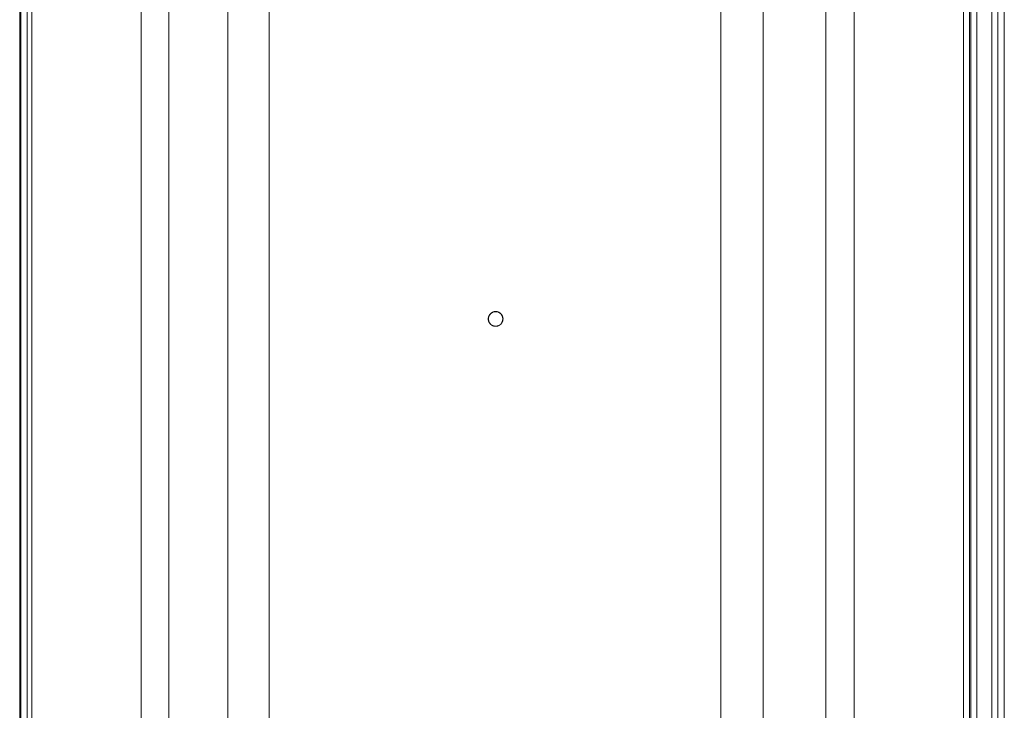
# Model space of a CAD drawing. Units: inches. Extents: x 0 to 230, y -1 to 61.
# Drawn here: x 116 to 126, y 39 to 45 of the extents above; entities that cross this region are included whole.
import ezdxf

# ---------------------------------------------------------------- set-up
doc = ezdxf.new("R2010")
doc.units = ezdxf.units.IN
doc.header["$MEASUREMENT"] = 0
doc.layers.add('CONTINUOUS1', color=7, linetype='Continuous', lineweight=20)

msp = doc.modelspace()

# ---------------------------------------------------------------- linework, layer by layer
at = {"layer": 'CONTINUOUS1'}
for p, q in [((116.4933, 54.0398), (116.4933, 32.3158)), ((116.6063, 53.9287), (116.6063, 32.3698)), ((116.5045, 32.3158), (116.5045, 53.8389)), ((116.5615, 32.3158), (116.5615, 53.8389)), ((125.6723, 53.2038), (125.6723, 33.1218)), ((117.6259, 37.2792), (117.6259, 50.5204)), ((117.8831, 37.2792), (117.8831, 50.5204)), ((124.0089, 50.5204), (124.0089, 37.2792)), ((124.2713, 50.5204), (124.2713, 37.2792)), ((118.4345, 37.8479), (118.4345, 49.9517)), ((118.8202, 37.8479), (118.8202, 49.9517)), ((123.0295, 49.9517), (123.0295, 37.8479)), ((123.4231, 49.9517), (123.4231, 37.8479)), ((125.2909, 36.8428), (125.2909, 49.4928)), ((125.3489, 36.8428), (125.3489, 49.4928)), ((125.3602, 49.4928), (125.3602, 36.8428)), ((125.4171, 49.4928), (125.4171, 36.8428)), ((125.5563, 49.3424), (125.5563, 36.9832)), ((125.6123, 49.3316), (125.6123, 36.994)), ((120.9301, 42.3273), (120.9236, 42.3273)), ((120.9243, 42.3288), (120.9301, 42.3288)), ((120.9301, 42.1923), (120.9236, 42.1923)), ((120.9243, 42.1908), (120.9301, 42.1908))]:
    msp.add_line(p, q, dxfattribs=at)
for start, end in [(90.00542, 180.00444), (359.99556, 89.99458), (179.99556, 269.99458), (270.00542, 0.00444)]:
    msp.add_arc((120.9301, 42.2598), 0.0675, start, end, dxfattribs=at)
for points in [[(120.9991, 42.2598), (120.999, 42.2609), (120.9989, 42.2626), (120.9986, 42.2648), (120.9985, 42.2665), (120.9983, 42.2682), (120.9982, 42.2696), (120.9981, 42.2707), (120.998, 42.2714), (120.9979, 42.2719), (120.9979, 42.2724), (120.9979, 42.2727), (120.9978, 42.273), (120.9978, 42.2731), (120.9978, 42.2732), (120.9978, 42.2733), (120.9977, 42.2734), (120.9977, 42.2737), (120.9976, 42.274), (120.9975, 42.2744), (120.9973, 42.2749), (120.9971, 42.2756), (120.9968, 42.2767), (120.9964, 42.278), (120.9959, 42.2796), (120.9954, 42.2813), (120.995, 42.2826), (120.9947, 42.2837), (120.9945, 42.2843), (120.9943, 42.2849), (120.9942, 42.2853), (120.9941, 42.2856), (120.994, 42.2859), (120.994, 42.286), (120.9939, 42.2861), (120.9939, 42.2862), (120.9938, 42.2863), (120.9937, 42.2865), (120.9935, 42.2868), (120.9933, 42.2872), (120.9931, 42.2877), (120.9927, 42.2883), (120.9922, 42.2893), (120.9916, 42.2905), (120.9908, 42.292), (120.99, 42.2935), (120.9893, 42.2948), (120.9888, 42.2957), (120.9885, 42.2964), (120.9882, 42.2969), (120.988, 42.2972), (120.9878, 42.2975), (120.9877, 42.2978), (120.9877, 42.2979), (120.9876, 42.298), (120.9875, 42.2981), (120.9874, 42.2982), (120.9873, 42.2984), (120.9871, 42.2986), (120.9868, 42.299), (120.9864, 42.2994), (120.986, 42.3), (120.9853, 42.3008), (120.9843, 42.302), (120.9833, 42.3033), (120.9822, 42.3046), (120.9813, 42.3057), (120.9806, 42.3066), (120.9801, 42.3071), (120.9797, 42.3076), (120.9795, 42.3079), (120.9792, 42.3082), (120.9791, 42.3084), (120.979, 42.3085), (120.9789, 42.3086), (120.9788, 42.3086), (120.9787, 42.3087), (120.9785, 42.3089), (120.9783, 42.3091), (120.9779, 42.3094), (120.9775, 42.3097), (120.977, 42.3102), (120.9761, 42.3109), (120.975, 42.3118), (120.9737, 42.3129), (120.9724, 42.3139), (120.9713, 42.3148), (120.9705, 42.3155), (120.9699, 42.316), (120.9695, 42.3163), (120.9692, 42.3166), (120.9689, 42.3168), (120.9687, 42.317), (120.9686, 42.3171), (120.9685, 42.3171), (120.9684, 42.3172), (120.9683, 42.3172), (120.9681, 42.3174), (120.9678, 42.3175), (120.9674, 42.3177), (120.9669, 42.318), (120.9663, 42.3183), (120.9653, 42.3189), (120.9641, 42.3195), (120.9626, 42.3203), (120.9611, 42.3211), (120.9599, 42.3218), (120.9589, 42.3223), (120.9583, 42.3226), (120.9578, 42.3229), (120.9574, 42.3231), (120.9571, 42.3233), (120.9569, 42.3234), (120.9567, 42.3234), (120.9567, 42.3235), (120.9566, 42.3235), (120.9564, 42.3236), (120.9562, 42.3236), (120.9558, 42.3237), (120.9554, 42.3239), (120.9549, 42.324), (120.9542, 42.3242), (120.9532, 42.3246), (120.9518, 42.325), (120.9502, 42.3255), (120.9486, 42.326), (120.9473, 42.3264), (120.9462, 42.3267), (120.9455, 42.3269), (120.945, 42.3271), (120.9446, 42.3272), (120.9442, 42.3273), (120.944, 42.3274), (120.9439, 42.3274), (120.9438, 42.3274), (120.9437, 42.3274), (120.9435, 42.3275), (120.9433, 42.3275), (120.9429, 42.3275), (120.9425, 42.3276), (120.9419, 42.3276), (120.9412, 42.3277), (120.9401, 42.3278), (120.9387, 42.3279), (120.937, 42.3281), (120.9353, 42.3283), (120.9338, 42.3284), (120.9327, 42.3285), (120.932, 42.3286), (120.9314, 42.3287), (120.931, 42.3287), (120.9306, 42.3287), (120.9304, 42.3288), (120.9302, 42.3288), (120.9301, 42.3288), (120.93, 42.3288), (120.9299, 42.3288), (120.9297, 42.3287), (120.9293, 42.3287), (120.9289, 42.3287), (120.9283, 42.3286), (120.9276, 42.3285), (120.9265, 42.3284), (120.9251, 42.3283), (120.9234, 42.3281), (120.9218, 42.328), (120.9204, 42.3278), (120.9193, 42.3277), (120.9186, 42.3277), (120.918, 42.3276), (120.9176, 42.3276), (120.9172, 42.3275), (120.917, 42.3275), (120.9168, 42.3275), (120.9167, 42.3275), (120.9166, 42.3274), (120.9165, 42.3274), (120.9163, 42.3273), (120.9159, 42.3272), (120.9155, 42.3271), (120.915, 42.327), (120.9143, 42.3267), (120.9133, 42.3264), (120.9119, 42.326), (120.9103, 42.3255), (120.9087, 42.325), (120.9073, 42.3246), (120.9063, 42.3243), (120.9056, 42.3241), (120.9051, 42.324), (120.9047, 42.3238), (120.9043, 42.3237), (120.9041, 42.3237), (120.904, 42.3236), (120.9038, 42.3236), (120.9038, 42.3235), (120.9036, 42.3235), (120.9034, 42.3234), (120.9031, 42.3232), (120.9027, 42.323), (120.9022, 42.3227), (120.9016, 42.3224), (120.9006, 42.3219), (120.8994, 42.3212), (120.8979, 42.3204), (120.8964, 42.3196), (120.8952, 42.319), (120.8942, 42.3184), (120.8936, 42.3181), (120.8931, 42.3179), (120.8927, 42.3177), (120.8924, 42.3175), (120.8922, 42.3174), (120.8921, 42.3173), (120.892, 42.3173), (120.8919, 42.3172), (120.8918, 42.3171), (120.8916, 42.3169), (120.8913, 42.3167), (120.891, 42.3165), (120.8905, 42.3161), (120.89, 42.3156), (120.8891, 42.3149), (120.888, 42.314), (120.8867, 42.3129), (120.8853, 42.3118), (120.8842, 42.3109), (120.8833, 42.3102), (120.8828, 42.3098), (120.8824, 42.3094), (120.882, 42.3091), (120.8817, 42.3089), (120.8816, 42.3087), (120.8814, 42.3087), (120.8814, 42.3086), (120.8813, 42.3085), (120.8812, 42.3084), (120.881, 42.3082), (120.8808, 42.3079), (120.8806, 42.3076), (120.8802, 42.3072), (120.8798, 42.3066), (120.879, 42.3058), (120.8782, 42.3047), (120.8771, 42.3034), (120.876, 42.3021), (120.8751, 42.301), (120.8744, 42.3001), (120.874, 42.2996), (120.8736, 42.2992), (120.8733, 42.2988), (120.8731, 42.2986), (120.873, 42.2984), (120.8729, 42.2983), (120.8728, 42.2982), (120.8728, 42.2981), (120.8727, 42.298), (120.8726, 42.2977), (120.8724, 42.2974), (120.8722, 42.2971), (120.872, 42.2966), (120.8716, 42.296), (120.8711, 42.295), (120.8704, 42.2937), (120.8696, 42.2922), (120.8688, 42.2908), (120.8682, 42.2895), (120.8676, 42.2885), (120.8673, 42.2879), (120.867, 42.2874), (120.8668, 42.2871), (120.8667, 42.2867), (120.8666, 42.2865), (120.8665, 42.2864), (120.8664, 42.2863), (120.8664, 42.2862), (120.8664, 42.2861), (120.8663, 42.2858), (120.8662, 42.2855), (120.8661, 42.2851), (120.8659, 42.2846), (120.8657, 42.2839), (120.8654, 42.2828), (120.865, 42.2815), (120.8645, 42.2799), (120.864, 42.2783), (120.8636, 42.2769), (120.8633, 42.2758), (120.863, 42.2752), (120.8629, 42.2746), (120.8628, 42.2742), (120.8627, 42.2739), (120.8626, 42.2737), (120.8625, 42.2735), (120.8625, 42.2734), (120.8625, 42.2733), (120.8625, 42.2732), (120.8625, 42.2729), (120.8624, 42.2726), (120.8624, 42.2722), (120.8623, 42.2716), (120.8623, 42.2709), (120.8621, 42.2697), (120.862, 42.2683), (120.8618, 42.2666), (120.8617, 42.2649), (120.8614, 42.2626), (120.8613, 42.2609), (120.8612, 42.2598)], [(120.8612, 42.2598), (120.8613, 42.2587), (120.8614, 42.257), (120.8616, 42.2548), (120.8618, 42.2531), (120.862, 42.2514), (120.8621, 42.25), (120.8622, 42.2489), (120.8623, 42.2482), (120.8623, 42.2476), (120.8624, 42.2472), (120.8624, 42.2469), (120.8624, 42.2466), (120.8625, 42.2465), (120.8625, 42.2464), (120.8625, 42.2463), (120.8625, 42.2462), (120.8626, 42.2459), (120.8627, 42.2456), (120.8628, 42.2452), (120.863, 42.2446), (120.8632, 42.244), (120.8635, 42.2429), (120.8639, 42.2416), (120.8644, 42.2399), (120.8649, 42.2383), (120.8653, 42.237), (120.8656, 42.2359), (120.8658, 42.2352), (120.866, 42.2347), (120.8661, 42.2343), (120.8662, 42.234), (120.8663, 42.2337), (120.8663, 42.2336), (120.8664, 42.2335), (120.8664, 42.2334), (120.8665, 42.2333), (120.8666, 42.2331), (120.8668, 42.2328), (120.867, 42.2324), (120.8672, 42.2319), (120.8675, 42.2313), (120.8681, 42.2303), (120.8687, 42.229), (120.8695, 42.2276), (120.8703, 42.2261), (120.871, 42.2248), (120.8715, 42.2238), (120.8718, 42.2232), (120.8721, 42.2227), (120.8723, 42.2224), (120.8724, 42.222), (120.8726, 42.2218), (120.8726, 42.2217), (120.8727, 42.2216), (120.8727, 42.2215), (120.8728, 42.2214), (120.873, 42.2212), (120.8732, 42.2209), (120.8735, 42.2206), (120.8739, 42.2202), (120.8743, 42.2196), (120.875, 42.2187), (120.8759, 42.2176), (120.877, 42.2163), (120.8781, 42.215), (120.879, 42.2139), (120.8797, 42.213), (120.8802, 42.2124), (120.8805, 42.212), (120.8808, 42.2117), (120.881, 42.2114), (120.8812, 42.2112), (120.8813, 42.2111), (120.8814, 42.211), (120.8814, 42.2109), (120.8815, 42.2108), (120.8817, 42.2107), (120.882, 42.2105), (120.8823, 42.2102), (120.8828, 42.2098), (120.8833, 42.2094), (120.8842, 42.2087), (120.8853, 42.2078), (120.8866, 42.2067), (120.8879, 42.2057), (120.8889, 42.2048), (120.8898, 42.2041), (120.8904, 42.2036), (120.8908, 42.2033), (120.8911, 42.203), (120.8914, 42.2028), (120.8916, 42.2026), (120.8917, 42.2025), (120.8918, 42.2025), (120.8919, 42.2024), (120.892, 42.2023), (120.8922, 42.2022), (120.8925, 42.2021), (120.8929, 42.2019), (120.8934, 42.2016), (120.894, 42.2013), (120.895, 42.2007), (120.8962, 42.2001), (120.8977, 42.1993), (120.8992, 42.1985), (120.9004, 42.1978), (120.9014, 42.1973), (120.902, 42.197), (120.9025, 42.1967), (120.9029, 42.1965), (120.9032, 42.1963), (120.9034, 42.1962), (120.9035, 42.1961), (120.9036, 42.1961), (120.9037, 42.1961), (120.9039, 42.196), (120.9041, 42.1959), (120.9044, 42.1958), (120.9048, 42.1957), (120.9054, 42.1956), (120.906, 42.1954), (120.9071, 42.195), (120.9085, 42.1946), (120.9101, 42.1941), (120.9117, 42.1936), (120.913, 42.1932), (120.9141, 42.1929), (120.9148, 42.1927), (120.9153, 42.1925), (120.9157, 42.1924), (120.916, 42.1923), (120.9163, 42.1922), (120.9164, 42.1922), (120.9165, 42.1921), (120.9166, 42.1921), (120.9168, 42.1921), (120.917, 42.1921), (120.9174, 42.1921), (120.9178, 42.192), (120.9184, 42.192), (120.9191, 42.1919), (120.9202, 42.1918), (120.9216, 42.1916), (120.9233, 42.1915), (120.925, 42.1913), (120.9264, 42.1912), (120.9276, 42.191), (120.9283, 42.191), (120.9289, 42.1909), (120.9293, 42.1909), (120.9296, 42.1908), (120.9299, 42.1908), (120.93, 42.1908), (120.9301, 42.1908), (120.9302, 42.1908), (120.9304, 42.1908), (120.9306, 42.1908), (120.931, 42.1909), (120.9314, 42.1909), (120.932, 42.191), (120.9327, 42.191), (120.9338, 42.1911), (120.9352, 42.1913), (120.9368, 42.1914), (120.9385, 42.1916), (120.9399, 42.1918), (120.941, 42.1919), (120.9417, 42.1919), (120.9423, 42.192), (120.9427, 42.192), (120.9431, 42.1921), (120.9433, 42.1921), (120.9434, 42.1921), (120.9435, 42.1921), (120.9436, 42.1921), (120.9438, 42.1922), (120.944, 42.1922), (120.9443, 42.1924), (120.9447, 42.1925), (120.9453, 42.1926), (120.946, 42.1928), (120.947, 42.1932), (120.9484, 42.1936), (120.95, 42.1941), (120.9516, 42.1945), (120.9529, 42.1949), (120.954, 42.1953), (120.9547, 42.1955), (120.9552, 42.1956), (120.9556, 42.1958), (120.956, 42.1959), (120.9562, 42.1959), (120.9563, 42.196), (120.9564, 42.196), (120.9565, 42.1961), (120.9566, 42.1961), (120.9569, 42.1962), (120.9572, 42.1964), (120.9575, 42.1966), (120.958, 42.1969), (120.9587, 42.1972), (120.9597, 42.1977), (120.9609, 42.1984), (120.9624, 42.1992), (120.9639, 42.2), (120.9651, 42.2006), (120.9661, 42.2011), (120.9667, 42.2015), (120.9672, 42.2017), (120.9676, 42.2019), (120.9679, 42.2021), (120.9681, 42.2022), (120.9682, 42.2023), (120.9683, 42.2023), (120.9684, 42.2024), (120.9685, 42.2025), (120.9687, 42.2026), (120.969, 42.2029), (120.9693, 42.2031), (120.9698, 42.2035), (120.9703, 42.2039), (120.9712, 42.2047), (120.9723, 42.2056), (120.9736, 42.2067), (120.9749, 42.2077), (120.9761, 42.2087), (120.9769, 42.2094), (120.9775, 42.2098), (120.9779, 42.2102), (120.9783, 42.2105), (120.9785, 42.2107), (120.9787, 42.2108), (120.9788, 42.2109), (120.9789, 42.211), (120.979, 42.2111), (120.9791, 42.2112), (120.9792, 42.2114), (120.9795, 42.2117), (120.9797, 42.212), (120.9801, 42.2124), (120.9805, 42.213), (120.9812, 42.2138), (120.9821, 42.2149), (120.9832, 42.2162), (120.9843, 42.2175), (120.9852, 42.2186), (120.9859, 42.2195), (120.9863, 42.22), (120.9867, 42.2204), (120.9869, 42.2208), (120.9872, 42.221), (120.9873, 42.2212), (120.9874, 42.2213), (120.9875, 42.2214), (120.9875, 42.2215), (120.9876, 42.2216), (120.9877, 42.2218), (120.9879, 42.2222), (120.9881, 42.2225), (120.9883, 42.223), (120.9887, 42.2236), (120.9892, 42.2246), (120.9899, 42.2259), (120.9907, 42.2273), (120.9914, 42.2288), (120.9921, 42.2301), (120.9926, 42.2311), (120.993, 42.2317), (120.9932, 42.2322), (120.9934, 42.2325), (120.9936, 42.2328), (120.9937, 42.2331), (120.9938, 42.2332), (120.9938, 42.2333), (120.9939, 42.2334), (120.9939, 42.2335), (120.994, 42.2337), (120.9941, 42.2341), (120.9942, 42.2345), (120.9944, 42.235), (120.9946, 42.2357), (120.9949, 42.2368), (120.9953, 42.2381), (120.9958, 42.2397), (120.9963, 42.2413), (120.9967, 42.2427), (120.997, 42.2437), (120.9972, 42.2444), (120.9974, 42.2449), (120.9975, 42.2453), (120.9976, 42.2457), (120.9977, 42.2459), (120.9977, 42.2461), (120.9978, 42.2462), (120.9978, 42.2463), (120.9978, 42.2464), (120.9978, 42.2467), (120.9979, 42.247), (120.9979, 42.2474), (120.998, 42.248), (120.998, 42.2487), (120.9981, 42.2498), (120.9983, 42.2513), (120.9985, 42.253), (120.9986, 42.2547), (120.9988, 42.257), (120.999, 42.2587), (120.9991, 42.2598)]]:
    msp.add_open_spline(points, degree=3, knots=[0, 0, 0, 0, 0.015625, 0.023438, 0.03125, 0.039062, 0.046875, 0.050781, 0.054688, 0.056641, 0.058594, 0.060547, 0.061523, 0.062012, 0.0625, 0.062988, 0.063477, 0.064453, 0.066406, 0.068359, 0.070312, 0.074219, 0.078125, 0.085938, 0.09375, 0.101562, 0.109375, 0.113281, 0.117188, 0.119141, 0.121094, 0.123047, 0.124023, 0.124512, 0.125, 0.125488, 0.125977, 0.126953, 0.128906, 0.130859, 0.132812, 0.136719, 0.140625, 0.148438, 0.15625, 0.164062, 0.171875, 0.175781, 0.179688, 0.181641, 0.183594, 0.185547, 0.186523, 0.187012, 0.1875, 0.187988, 0.188477, 0.189453, 0.191406, 0.193359, 0.195312, 0.199219, 0.203125, 0.210938, 0.21875, 0.226562, 0.234375, 0.238281, 0.242188, 0.244141, 0.246094, 0.248047, 0.249023, 0.249512, 0.25, 0.250488, 0.250977, 0.251953, 0.253906, 0.255859, 0.257812, 0.261719, 0.265625, 0.273438, 0.28125, 0.289062, 0.296875, 0.300781, 0.304688, 0.306641, 0.308594, 0.310547, 0.311523, 0.312012, 0.3125, 0.312988, 0.313477, 0.314453, 0.316406, 0.318359, 0.320312, 0.324219, 0.328125, 0.335938, 0.34375, 0.351562, 0.359375, 0.363281, 0.367188, 0.369141, 0.371094, 0.373047, 0.374023, 0.374512, 0.375, 0.375488, 0.375977, 0.376953, 0.378906, 0.380859, 0.382812, 0.386719, 0.390625, 0.398438, 0.40625, 0.414062, 0.421875, 0.425781, 0.429688, 0.431641, 0.433594, 0.435547, 0.436523, 0.437012, 0.4375, 0.437988, 0.438477, 0.439453, 0.441406, 0.443359, 0.445312, 0.449219, 0.453125, 0.460938, 0.46875, 0.476562, 0.484375, 0.488281, 0.492188, 0.494141, 0.496094, 0.498047, 0.499023, 0.499512, 0.5, 0.500488, 0.500977, 0.501953, 0.503906, 0.505859, 0.507812, 0.511719, 0.515625, 0.523438, 0.53125, 0.539062, 0.546875, 0.550781, 0.554688, 0.556641, 0.558594, 0.560547, 0.561523, 0.562012, 0.5625, 0.562988, 0.563477, 0.564453, 0.566406, 0.568359, 0.570312, 0.574219, 0.578125, 0.585938, 0.59375, 0.601562, 0.609375, 0.613281, 0.617188, 0.619141, 0.621094, 0.623047, 0.624023, 0.624512, 0.625, 0.625488, 0.625977, 0.626953, 0.628906, 0.630859, 0.632812, 0.636719, 0.640625, 0.648438, 0.65625, 0.664062, 0.671875, 0.675781, 0.679688, 0.681641, 0.683594, 0.685547, 0.686523, 0.687012, 0.6875, 0.687988, 0.688477, 0.689453, 0.691406, 0.693359, 0.695312, 0.699219, 0.703125, 0.710938, 0.71875, 0.726562, 0.734375, 0.738281, 0.742188, 0.744141, 0.746094, 0.748047, 0.749023, 0.749512, 0.75, 0.750488, 0.750977, 0.751953, 0.753906, 0.755859, 0.757812, 0.761719, 0.765625, 0.773438, 0.78125, 0.789062, 0.796875, 0.800781, 0.804688, 0.806641, 0.808594, 0.810547, 0.811523, 0.812012, 0.8125, 0.812988, 0.813477, 0.814453, 0.816406, 0.818359, 0.820312, 0.824219, 0.828125, 0.835938, 0.84375, 0.851562, 0.859375, 0.863281, 0.867188, 0.869141, 0.871094, 0.873047, 0.874023, 0.874512, 0.875, 0.875488, 0.875977, 0.876953, 0.878906, 0.880859, 0.882812, 0.886719, 0.890625, 0.898438, 0.90625, 0.914062, 0.921875, 0.925781, 0.929688, 0.931641, 0.933594, 0.935547, 0.936523, 0.937012, 0.9375, 0.937988, 0.938477, 0.939453, 0.941406, 0.943359, 0.945312, 0.949219, 0.953125, 0.960938, 0.96875, 0.976562, 0.984375, 1, 1, 1, 1], dxfattribs=at)

doc.saveas('drawing.dxf')
